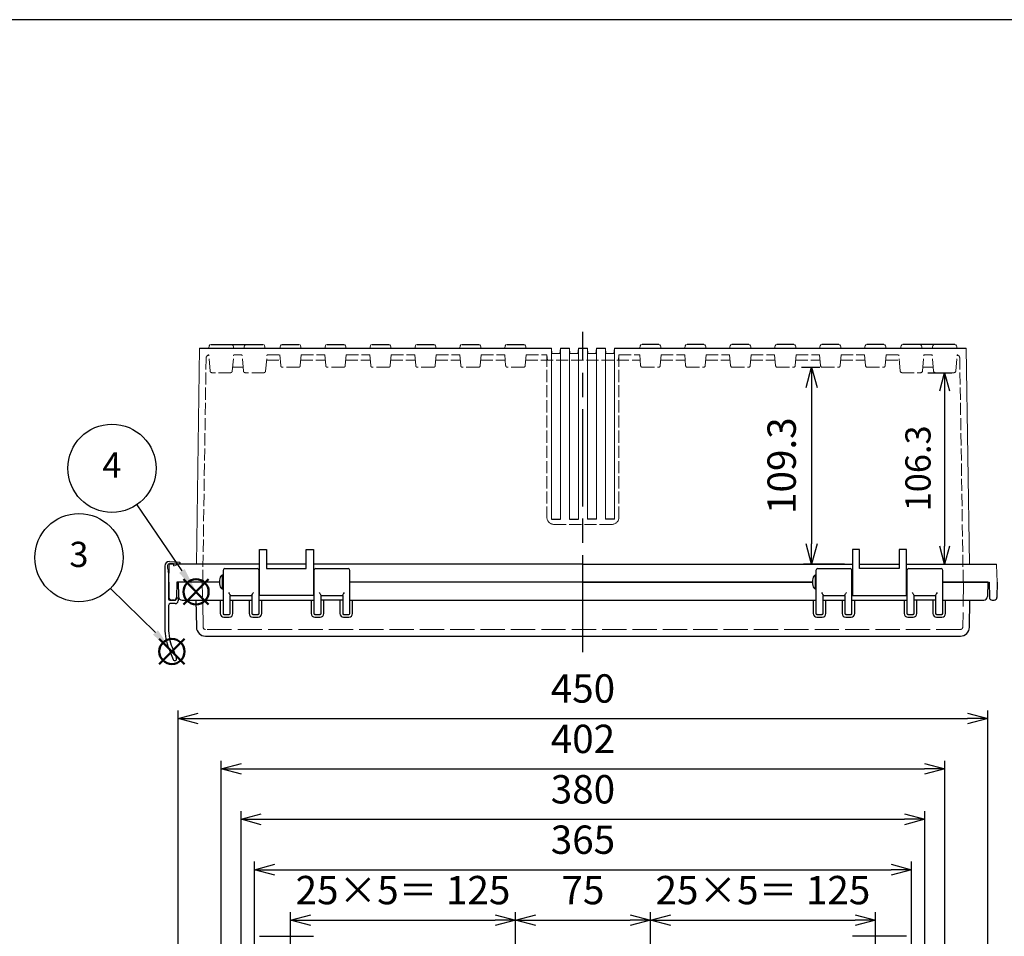
# Model space of a CAD drawing. Units: millimetres. Extents: x 0 to 3677, y 0 to 1260.
# Drawn here: x 294 to 841, y 751 to 1260 of the extents above; entities that cross this region are included whole.
import ezdxf

# ---------------------------------------------------------------- set-up
doc = ezdxf.new("R2010")
doc.units = ezdxf.units.MM
doc.header["$LTSCALE"] = 4.5
doc.linetypes.add('AM_ISO02W050x2', pattern=[3.75, 3, -0.75])
doc.linetypes.add('AM_ISO08W050', pattern=[18, 12, -1.5, 3, -1.5])
doc.layers.add('AM_12', color=7, linetype='Continuous', lineweight=50, plot=False)
for name, color, linetype, lineweight in [('AM_5', 3, 'Continuous', 25), ('AM_7', 4, 'AM_ISO08W050', 25), ('ﾄｯﾌﾟｶﾊﾞｰ', 7, 'Continuous', 25), ('ﾄｯﾌﾟｶﾊﾞｰ0', 7, 'AM_ISO02W050x2', 13), ('ﾎﾞﾃﾞｨｰ', 2, 'Continuous', 25), ('ﾎﾞﾃﾞｨｰ0', 2, 'AM_ISO02W050x2', 13), ('ﾙｰﾌ', 7, 'Continuous', 25), ('ﾙｰﾌ0', 7, 'AM_ISO02W050x2', 13)]:
    doc.layers.add(name, color=color, linetype=linetype, lineweight=lineweight)
doc.styles.add('ACISOTS', font='isocp.shx', dxfattribs={"height": 1, "bigfont": 'extfont.shx'})
doc.styles.get("Standard").update_dxf_attribs({"font": 'ISOCP.SHX', "bigfont": 'EXTFONT.SHX'})
doc.dimstyles.new('AM_ISO$0', dxfattribs={"dimscale": 4.5, "dimtxt": 3.5, "dimasz": 2.5, "dimexe": 1, "dimexo": 1, "dimgap": 1.5, "dimtad": 1, "dimdec": 1, "dimdsep": 46, "dimtxsty": 'Standard', "dimblk": 'OPEN30', "dimcen": 0, "dimclrd": 3, "dimclre": 3, "dimclrt": 2, "dimadec": 0, "dimazin": 2, "dimtp": 0.1, "dimtm": 0.1, "dimtfac": 0.71, "dimtmove": 0, "dimatfit": 3, "dimldrblk": 'OPEN30', "dimfxl": 0, "dimlwd": -1, "dimlwe": -1, "dimarcsym": 0})

# ---------------------------------------------------------------- blocks, each defined once
blk = doc.blocks.new('TK-A3')
blk.add_lwpolyline([(0, 0), (403, 0), (403, 280), (0, 280)], close=True)
blk = doc.blocks.new('*S3920')
at = {"layer": 'AM_12', "color": 4}
for p, q in [((1260.1, 664.24), (1274.1, 678.24)), ((1260.1, 678.24), (1274.1, 664.24))]:
    blk.add_line(p, q, dxfattribs=at)
blk.add_circle((1267.1, 671.24), 7, dxfattribs=at)
blk = doc.blocks.new('*S4223')
at = {"layer": 'AM_12', "color": 4}
for p, q in [((199.68, 918.36), (213.68, 932.36)), ((199.68, 932.36), (213.68, 918.36))]:
    blk.add_line(p, q, dxfattribs=at)
blk.add_circle((206.68, 925.36), 7, dxfattribs=at)
blk = doc.blocks.new('*S4425')
at = {"layer": 'AM_5', "color": 3}
blk.add_line((1234.17, 719.59), (1259.21, 682.81), dxfattribs=at)
blk.add_circle((1220.37, 739.83), 24.5, dxfattribs=at)
at = {"layer": 'AM_5', "color": 3, "linetype": 'Continuous'}
blk.add_trace([(1257.69, 681.78), (1260.74, 683.85), (1267.1, 671.24)], dxfattribs=at)
at = {"layer": 'AM_5', "color": 7, "insert": (1220.37, 739.83), "char_height": 14, "attachment_point": 5, "style": 'ACISOTS'}
blk.add_mtext('4', dxfattribs=at)
blk = doc.blocks.new('_Open30')
at = {"color": 0, "linetype": 'ByBlock', "lineweight": -2}
for p, q in [((-1, 0.268), (0, 0)), ((0, 0), (-1, -0.268)), ((0, 0), (-1, 0))]:
    blk.add_line(p, q, dxfattribs=at)
blk = doc.blocks.new('*D75')
at = {"layer": 'AM_5', "color": 3, "transparency": 16777216}
for p, q in [((444.33, 709.78), (444.33, 764.31)), ((569.33, 709.78), (569.33, 764.31)), ((455.58, 759.81), (558.08, 759.81))]:
    blk.add_line(p, q, dxfattribs=at)
at = {"layer": 'Defpoints', "color": 0, "transparency": 16777216}
for p in [(569.33, 759.81), (444.33, 705.28), (569.33, 705.28)]:
    blk.add_point(p, dxfattribs=at)
at = {"layer": 'AM_5', "color": 3, "transparency": 16777216, "xscale": 11.25, "yscale": 11.25, "zscale": 11.25, "rotation": 180}
blk.add_blockref('_Open30', (444.33, 759.81), dxfattribs=at)
at = {"layer": 'AM_5', "color": 3, "transparency": 16777216, "xscale": 11.25, "yscale": 11.25, "zscale": 11.25}
blk.add_blockref('_Open30', (569.33, 759.81), dxfattribs=at)
at = {"layer": 'AM_5', "color": 2, "transparency": 16777216, "insert": (506.83, 774.44), "char_height": 15.75, "attachment_point": 5}
blk.add_mtext('25×5＝ 125', dxfattribs=at)
blk = doc.blocks.new('*D76')
at = {"layer": 'AM_5', "color": 3, "transparency": 16777216}
for p, q in [((644.33, 709.78), (644.33, 764.31)), ((769.33, 709.78), (769.33, 764.31)), ((655.58, 759.81), (758.08, 759.81))]:
    blk.add_line(p, q, dxfattribs=at)
at = {"layer": 'Defpoints', "color": 0, "transparency": 16777216}
for p in [(769.33, 759.81), (644.33, 705.28), (769.33, 705.28)]:
    blk.add_point(p, dxfattribs=at)
at = {"layer": 'AM_5', "color": 3, "transparency": 16777216, "xscale": 11.25, "yscale": 11.25, "zscale": 11.25, "rotation": 180}
blk.add_blockref('_Open30', (644.33, 759.81), dxfattribs=at)
at = {"layer": 'AM_5', "color": 3, "transparency": 16777216, "xscale": 11.25, "yscale": 11.25, "zscale": 11.25}
blk.add_blockref('_Open30', (769.33, 759.81), dxfattribs=at)
at = {"layer": 'AM_5', "color": 2, "transparency": 16777216, "insert": (706.83, 774.44), "char_height": 15.75, "attachment_point": 5}
blk.add_mtext('25×5＝ 125', dxfattribs=at)
blk = doc.blocks.new('*D77')
at = {"layer": 'AM_5', "color": 3, "transparency": 16777216}
for p, q in [((569.33, 709.78), (569.33, 764.31)), ((644.33, 709.78), (644.33, 764.31)), ((580.58, 759.81), (633.08, 759.81))]:
    blk.add_line(p, q, dxfattribs=at)
at = {"layer": 'Defpoints', "color": 0, "transparency": 16777216}
for p in [(644.33, 759.81), (569.33, 705.28), (644.33, 705.28)]:
    blk.add_point(p, dxfattribs=at)
at = {"layer": 'AM_5', "color": 3, "transparency": 16777216, "xscale": 11.25, "yscale": 11.25, "zscale": 11.25, "rotation": 180}
blk.add_blockref('_Open30', (569.33, 759.81), dxfattribs=at)
at = {"layer": 'AM_5', "color": 3, "transparency": 16777216, "xscale": 11.25, "yscale": 11.25, "zscale": 11.25}
blk.add_blockref('_Open30', (644.33, 759.81), dxfattribs=at)
at = {"layer": 'AM_5', "color": 2, "transparency": 16777216, "insert": (606.83, 774.44), "char_height": 15.75, "attachment_point": 5}
blk.add_mtext('75', dxfattribs=at)
blk = doc.blocks.new('*D78')
at = {"layer": 'AM_5', "color": 3, "transparency": 16777216}
for p, q in [((424.33, 709.31), (424.33, 792.31)), ((789.33, 709.31), (789.33, 792.31)), ((435.58, 787.81), (778.08, 787.81))]:
    blk.add_line(p, q, dxfattribs=at)
at = {"layer": 'Defpoints', "color": 0, "transparency": 16777216}
for p in [(789.33, 787.81), (424.33, 704.81), (789.33, 704.81)]:
    blk.add_point(p, dxfattribs=at)
at = {"layer": 'AM_5', "color": 3, "transparency": 16777216, "xscale": 11.25, "yscale": 11.25, "zscale": 11.25, "rotation": 180}
blk.add_blockref('_Open30', (424.33, 787.81), dxfattribs=at)
at = {"layer": 'AM_5', "color": 3, "transparency": 16777216, "xscale": 11.25, "yscale": 11.25, "zscale": 11.25}
blk.add_blockref('_Open30', (789.33, 787.81), dxfattribs=at)
at = {"layer": 'AM_5', "color": 2, "transparency": 16777216, "insert": (606.83, 802.44), "char_height": 15.75, "attachment_point": 5}
blk.add_mtext('365', dxfattribs=at)
blk = doc.blocks.new('*D79')
at = {"layer": 'AM_5', "color": 3, "transparency": 16777216}
for p, q in [((416.83, 685.28), (416.83, 820.31)), ((428.08, 815.81), (785.58, 815.81)), ((796.83, 685.28), (796.83, 820.31))]:
    blk.add_line(p, q, dxfattribs=at)
at = {"layer": 'Defpoints', "color": 0, "transparency": 16777216}
for p in [(796.83, 815.81), (416.83, 680.78), (796.83, 680.78)]:
    blk.add_point(p, dxfattribs=at)
at = {"layer": 'AM_5', "color": 3, "transparency": 16777216, "xscale": 11.25, "yscale": 11.25, "zscale": 11.25, "rotation": 180}
blk.add_blockref('_Open30', (416.83, 815.81), dxfattribs=at)
at = {"layer": 'AM_5', "color": 3, "transparency": 16777216, "xscale": 11.25, "yscale": 11.25, "zscale": 11.25}
blk.add_blockref('_Open30', (796.83, 815.81), dxfattribs=at)
at = {"layer": 'AM_5', "color": 2, "transparency": 16777216, "insert": (606.83, 830.44), "char_height": 15.75, "attachment_point": 5}
blk.add_mtext('380', dxfattribs=at)
blk = doc.blocks.new('*D80')
at = {"layer": 'AM_5', "color": 3, "transparency": 16777216}
for p, q in [((405.83, 723.9), (405.83, 848.31)), ((807.83, 723.9), (807.83, 848.31)), ((417.08, 843.81), (796.58, 843.81))]:
    blk.add_line(p, q, dxfattribs=at)
at = {"layer": 'Defpoints', "color": 0, "transparency": 16777216}
for p in [(807.83, 843.81), (405.83, 719.4), (807.83, 719.4)]:
    blk.add_point(p, dxfattribs=at)
at = {"layer": 'AM_5', "color": 3, "transparency": 16777216, "xscale": 11.25, "yscale": 11.25, "zscale": 11.25, "rotation": 180}
blk.add_blockref('_Open30', (405.83, 843.81), dxfattribs=at)
at = {"layer": 'AM_5', "color": 3, "transparency": 16777216, "xscale": 11.25, "yscale": 11.25, "zscale": 11.25}
blk.add_blockref('_Open30', (807.83, 843.81), dxfattribs=at)
at = {"layer": 'AM_5', "color": 2, "transparency": 16777216, "insert": (606.83, 858.44), "char_height": 15.75, "attachment_point": 5}
blk.add_mtext('402', dxfattribs=at)
blk = doc.blocks.new('*D81')
at = {"layer": 'AM_5', "color": 3, "transparency": 16777216}
for p, q in [((381.83, 729.31), (381.83, 876.31)), ((831.83, 729.31), (831.83, 876.31)), ((393.08, 871.81), (820.58, 871.81))]:
    blk.add_line(p, q, dxfattribs=at)
at = {"layer": 'Defpoints', "color": 0, "transparency": 16777216}
for p in [(831.83, 871.81), (381.83, 724.81), (831.83, 724.81)]:
    blk.add_point(p, dxfattribs=at)
at = {"layer": 'AM_5', "color": 3, "transparency": 16777216, "xscale": 11.25, "yscale": 11.25, "zscale": 11.25, "rotation": 180}
blk.add_blockref('_Open30', (381.83, 871.81), dxfattribs=at)
at = {"layer": 'AM_5', "color": 3, "transparency": 16777216, "xscale": 11.25, "yscale": 11.25, "zscale": 11.25}
blk.add_blockref('_Open30', (831.83, 871.81), dxfattribs=at)
at = {"layer": 'AM_5', "color": 2, "transparency": 16777216, "insert": (606.83, 886.44), "char_height": 15.75, "attachment_point": 5}
blk.add_mtext('450', dxfattribs=at)
blk = doc.blocks.new('*D91')
at = {"layer": 'AM_5', "color": 3, "transparency": 16777216}
for p, q in [((728.27, 1066.9), (738.41, 1066.9)), ((733.91, 1055.65), (733.91, 968.85)), ((752.08, 957.6), (729.41, 957.6))]:
    blk.add_line(p, q, dxfattribs=at)
at = {"layer": 'Defpoints', "color": 0, "transparency": 16777216}
for p in [(723.77, 1066.9), (733.91, 957.6), (756.58, 957.6)]:
    blk.add_point(p, dxfattribs=at)
at = {"layer": 'AM_5', "color": 3, "transparency": 16777216, "xscale": 11.25, "yscale": 11.25, "zscale": 11.25}
for p, rotation in [((733.91, 1066.9), 90), ((733.91, 957.6), 270)]:
    blk.add_blockref('_Open30', p, dxfattribs=dict(at, rotation=rotation))
at = {"layer": 'AM_5', "color": 2, "transparency": 16777216, "insert": (719.29, 1012.25), "char_height": 15.75, "attachment_point": 5, "rotation": 90}
blk.add_mtext('109.3', dxfattribs=at)
blk = doc.blocks.new('*D102')
at = {"layer": 'AM_5', "color": 3, "transparency": 16777216}
for p, q in [((798.51, 1063.9), (811.81, 1063.9)), ((807.81, 1053.9), (807.81, 967.6)), ((790.58, 957.6), (811.81, 957.6))]:
    blk.add_line(p, q, dxfattribs=at)
at = {"layer": 'Defpoints', "color": 0, "transparency": 16777216}
for p in [(794.51, 1063.9), (786.58, 957.6), (807.81, 957.6)]:
    blk.add_point(p, dxfattribs=at)
at = {"layer": 'AM_5', "color": 3, "transparency": 16777216, "xscale": 10, "yscale": 10, "zscale": 10}
for p, rotation in [((807.81, 1063.9), 90), ((807.81, 957.6), 270)]:
    blk.add_blockref('_Open30', p, dxfattribs=dict(at, rotation=rotation))
at = {"layer": 'AM_5', "color": 2, "transparency": 16777216, "insert": (794.81, 1010.75), "char_height": 14, "attachment_point": 5, "rotation": 90}
blk.add_mtext('106.3', dxfattribs=at)

msp = doc.modelspace()

# ---------------------------------------------------------------- linework, layer by layer
at = {"layer": 'AM_5', "color": 3}
msp.add_line((344.278, 944.052), (369.295, 919.615), dxfattribs=at)
msp.add_circle((326.752, 961.172), 24.5, dxfattribs=at)
at = {"layer": 'AM_5', "color": 3, "linetype": 'Continuous'}
msp.add_trace([(367.899, 918.412), (370.69, 920.819), (378.437, 909.012)], dxfattribs=at)
at = {"layer": 'AM_7'}
msp.add_line((606.828, 908.603), (606.828, 1086.602), dxfattribs=at)
at = {"layer": 'ﾄｯﾌﾟｶﾊﾞｰ'}
for p, q in [((406.828, 954.103), (406.828, 930.103)), ((407.828, 955.103), (425.828, 955.103)), ((426.828, 930.103), (426.828, 954.103)), ((457.328, 954.103), (457.328, 930.103)), ((458.328, 955.103), (476.328, 955.103)), ((477.328, 930.103), (477.328, 954.103)), ((736.328, 954.103), (736.328, 930.103)), ((737.328, 955.103), (755.328, 955.103)), ((756.328, 930.103), (756.328, 954.103)), ((786.828, 954.103), (786.828, 930.103)), ((787.828, 955.103), (805.828, 955.103)), ((806.828, 930.103), (806.828, 954.103)), ((404.828, 947.603), (381.828, 947.603)), ((381.828, 947.603), (382.11, 939.533)), ((734.328, 947.603), (477.328, 947.603)), ((831.828, 947.603), (806.828, 947.603)), ((831.828, 947.603), (831.547, 939.533)), ((384.109, 937.603), (406.828, 937.603)), ((391.802, 937.603), (392.066, 922.516)), ((405.328, 937.603), (405.328, 930.129)), ((410.828, 930.103), (410.828, 940.219)), ((410.828, 940.103), (422.828, 940.103)), ((410.828, 937.603), (422.828, 937.603)), ((412.328, 930.129), (412.328, 937.603)), ((421.328, 937.603), (421.328, 930.129)), ((422.828, 940.219), (422.828, 930.103)), ((426.828, 937.603), (457.328, 937.603)), ((428.328, 930.129), (428.328, 937.603)), ((455.828, 937.603), (455.828, 930.129)), ((461.328, 930.103), (461.328, 940.219)), ((461.328, 940.103), (473.328, 940.103)), ((473.328, 937.603), (461.328, 937.603)), ((462.828, 930.129), (462.828, 937.603)), ((471.828, 937.603), (471.828, 930.129)), ((473.328, 940.219), (473.328, 930.103)), ((477.328, 937.603), (736.328, 937.603)), ((478.828, 930.129), (478.828, 937.603)), ((734.828, 937.603), (734.828, 930.129)), ((740.328, 930.103), (740.328, 940.219)), ((740.328, 940.103), (752.328, 940.103)), ((740.328, 937.603), (752.328, 937.603)), ((741.828, 930.129), (741.828, 937.603)), ((750.828, 937.603), (750.828, 930.129)), ((752.328, 940.219), (752.328, 930.103)), ((756.328, 937.603), (786.828, 937.603)), ((757.828, 930.129), (757.828, 937.603)), ((785.328, 937.603), (785.328, 930.129)), ((790.828, 930.103), (790.828, 940.219)), ((790.828, 940.103), (802.828, 940.103)), ((802.828, 937.603), (790.828, 937.603)), ((792.328, 930.129), (792.328, 937.603)), ((801.328, 937.603), (801.328, 930.129)), ((802.828, 940.219), (802.828, 930.103)), ((806.828, 937.603), (829.548, 937.603)), ((808.328, 930.129), (808.328, 937.603)), ((821.591, 922.516), (821.854, 937.603)), ((407.507, 929.603), (407.328, 929.603)), ((407.328, 928.129), (410.328, 928.129)), ((407.507, 929.603), (410.15, 929.603)), ((410.328, 929.603), (410.15, 929.603)), ((423.507, 929.603), (423.328, 929.603)), ((423.328, 928.129), (426.328, 928.129)), ((423.507, 929.603), (426.15, 929.603)), ((426.328, 929.603), (426.15, 929.603)), ((458.007, 929.603), (457.828, 929.603)), ((457.828, 928.129), (460.828, 928.129)), ((458.007, 929.603), (460.65, 929.603)), ((460.828, 929.603), (460.65, 929.603)), ((474.007, 929.603), (473.828, 929.603)), ((473.828, 928.129), (476.828, 928.129)), ((474.007, 929.603), (476.65, 929.603)), ((476.828, 929.603), (476.65, 929.603)), ((737.007, 929.603), (736.828, 929.603)), ((736.828, 928.129), (739.828, 928.129)), ((737.007, 929.603), (739.65, 929.603)), ((739.828, 929.603), (739.65, 929.603)), ((753.007, 929.603), (752.828, 929.603)), ((752.828, 928.129), (755.828, 928.129)), ((753.007, 929.603), (755.65, 929.603)), ((755.828, 929.603), (755.65, 929.603)), ((787.507, 929.603), (787.328, 929.603)), ((787.328, 928.129), (790.328, 928.129)), ((787.507, 929.603), (790.15, 929.603)), ((790.328, 929.603), (790.15, 929.603)), ((803.507, 929.603), (803.328, 929.603)), ((803.328, 928.129), (806.328, 928.129)), ((803.507, 929.603), (806.15, 929.603)), ((806.328, 929.603), (806.15, 929.603)), ((397.065, 917.603), (816.592, 917.603))]:
    msp.add_line(p, q, dxfattribs=at)
for centre, radius, start, end in [((407.828, 954.103), 1, 90, 180), ((425.828, 954.103), 1, 0, 90), ((458.328, 954.103), 1, 90, 180), ((476.328, 954.103), 1, 0, 90), ((737.328, 954.103), 1, 90, 180), ((755.328, 954.103), 1, 0, 90), ((787.828, 954.103), 1, 90, 180), ((805.828, 954.103), 1, 0, 90), ((384.109, 939.603), 2, 182, 270), ((829.548, 939.603), 2, 270, 358), ((407.328, 930.129), 2, 180, 270), ((410.328, 930.129), 2, 270, 0), ((423.328, 930.129), 2, 180, 270), ((426.328, 930.129), 2, 270, 0), ((457.828, 930.129), 2, 180, 270), ((460.828, 930.129), 2, 270, 0), ((473.828, 930.129), 2, 180, 270), ((476.828, 930.129), 2, 270, 0), ((736.828, 930.129), 2, 180, 270), ((739.828, 930.129), 2, 270, 0), ((752.828, 930.129), 2, 180, 270), ((755.828, 930.129), 2, 270, 0), ((787.328, 930.129), 2, 180, 270), ((790.328, 930.129), 2, 270, 0), ((803.328, 930.129), 2, 180, 270), ((806.328, 930.129), 2, 270, 0), ((407.328, 930.103), 0.5, 180, 270), ((410.328, 930.103), 0.5, 270, 0), ((423.328, 930.103), 0.5, 180, 270), ((426.328, 930.103), 0.5, 270, 0), ((457.828, 930.103), 0.5, 180, 270), ((460.828, 930.103), 0.5, 270, 0), ((473.828, 930.103), 0.5, 180, 270), ((476.828, 930.103), 0.5, 270, 0), ((736.828, 930.103), 0.5, 180, 270), ((739.828, 930.103), 0.5, 270, 0), ((752.828, 930.103), 0.5, 180, 270), ((755.828, 930.103), 0.5, 270, 0), ((787.328, 930.103), 0.5, 180, 270), ((790.328, 930.103), 0.5, 270, 0), ((803.328, 930.103), 0.5, 180, 270), ((806.328, 930.103), 0.5, 270, 0), ((397.065, 922.603), 5, 181, 270), ((816.592, 922.603), 5, 270, 359)]:
    msp.add_arc(centre, radius, start, end, dxfattribs=at)
for points, knots in [([(409.828, 941.858), (410.05, 941.467), (410.293, 941.103), (410.681, 940.535), (410.828, 940.332), (410.828, 940.219)], [0, 0, 0, 0, 0.19405136, 0.19405136, 0.38810271, 0.38810271, 0.38810271, 0.38810271]), ([(422.828, 940.219), (422.828, 940.32), (422.967, 940.522), (423.214, 940.884), (423.33, 941.053), (423.578, 941.435), (423.709, 941.648), (423.828, 941.858)], [0.80488616, 0.80488616, 0.80488616, 0.80488616, 0.97862686, 0.97862686, 1.08296443, 1.08296443, 1.18730201, 1.18730201, 1.18730201, 1.18730201]), ([(460.328, 941.858), (460.448, 941.648), (460.579, 941.435), (460.827, 941.053), (460.943, 940.884), (461.19, 940.522), (461.328, 940.32), (461.328, 940.219)], [0, 0, 0, 0, 0.10433758, 0.10433758, 0.20867516, 0.20867516, 0.38241585, 0.38241585, 0.38241585, 0.38241585]), ([(473.328, 940.219), (473.328, 940.332), (473.476, 940.535), (473.863, 941.103), (474.107, 941.467), (474.328, 941.858)], [0.7991993, 0.7991993, 0.7991993, 0.7991993, 0.99325066, 0.99325066, 1.18730201, 1.18730201, 1.18730201, 1.18730201]), ([(739.328, 941.858), (739.55, 941.467), (739.793, 941.103), (740.181, 940.535), (740.328, 940.332), (740.328, 940.219)], [0, 0, 0, 0, 0.19405136, 0.19405136, 0.38810271, 0.38810271, 0.38810271, 0.38810271]), ([(752.328, 940.219), (752.328, 940.32), (752.467, 940.522), (752.714, 940.884), (752.83, 941.053), (753.078, 941.435), (753.209, 941.648), (753.328, 941.858)], [0.80488616, 0.80488616, 0.80488616, 0.80488616, 0.97862686, 0.97862686, 1.08296443, 1.08296443, 1.18730201, 1.18730201, 1.18730201, 1.18730201]), ([(789.828, 941.858), (789.948, 941.648), (790.079, 941.435), (790.327, 941.053), (790.443, 940.884), (790.69, 940.522), (790.828, 940.32), (790.828, 940.219)], [0, 0, 0, 0, 0.10433758, 0.10433758, 0.20867516, 0.20867516, 0.38241585, 0.38241585, 0.38241585, 0.38241585]), ([(802.828, 940.219), (802.828, 940.332), (802.976, 940.535), (803.363, 941.103), (803.607, 941.467), (803.828, 941.858)], [0.80488616, 0.80488616, 0.80488616, 0.80488616, 0.99893752, 0.99893752, 1.19298888, 1.19298888, 1.19298888, 1.19298888])]:
    msp.add_open_spline(points, degree=3, knots=knots, dxfattribs=at)
at = {"layer": 'ﾄｯﾌﾟｶﾊﾞｰ0'}
for p, q in [((395.765, 922.581), (395.328, 947.603)), ((818.328, 947.603), (817.892, 922.581)), ((816.592, 921.303), (397.065, 921.303))]:
    msp.add_line(p, q, dxfattribs=at)
for centre, start, end in [((397.065, 922.603), 181, 270), ((816.592, 922.603), 270, 359)]:
    msp.add_arc(centre, 1.3, start, end, dxfattribs=at)
at = {"layer": 'ﾎﾞﾃﾞｨｰ', "lineweight": 0}
for p, q in [((398.861, 1077.603), (399.199, 1078.866)), ((412.796, 1077.603), (412.458, 1078.866)), ((418.694, 1078.866), (418.356, 1077.603)), ((429.963, 1078.866), (430.301, 1077.603)), ((438.694, 1078.866), (438.356, 1077.603)), ((449.963, 1078.866), (450.301, 1077.603)), ((463.694, 1078.866), (463.356, 1077.603)), ((474.963, 1078.866), (475.301, 1077.603)), ((488.694, 1078.866), (488.356, 1077.603)), ((499.963, 1078.866), (500.301, 1077.603)), ((513.694, 1078.866), (513.356, 1077.603)), ((524.963, 1078.866), (525.301, 1077.603)), ((538.694, 1078.866), (538.356, 1077.603)), ((549.963, 1078.866), (550.301, 1077.603)), ((563.694, 1078.866), (563.356, 1077.603)), ((574.963, 1078.866), (575.301, 1077.603)), ((638.694, 1078.866), (638.356, 1077.603)), ((649.963, 1078.866), (650.301, 1077.603)), ((663.694, 1078.866), (663.356, 1077.603)), ((674.963, 1078.866), (675.301, 1077.603)), ((688.694, 1078.866), (688.356, 1077.603)), ((699.963, 1078.866), (700.301, 1077.603)), ((713.694, 1078.866), (713.356, 1077.603)), ((724.963, 1078.866), (725.301, 1077.603)), ((738.694, 1078.866), (738.356, 1077.603)), ((749.963, 1078.866), (750.301, 1077.603)), ((763.694, 1078.866), (763.356, 1077.603)), ((774.963, 1078.866), (775.301, 1077.603)), ((783.694, 1078.866), (783.356, 1077.603)), ((794.963, 1078.866), (795.301, 1077.603)), ((800.861, 1077.603), (801.199, 1078.866)), ((814.796, 1077.603), (814.458, 1078.866)), ((392.002, 957.603), (393.828, 1077.603)), ((589.328, 982.603), (589.328, 1077.603)), ((594.328, 982.603), (594.328, 1077.603)), ((599.328, 982.603), (599.328, 1077.603)), ((604.328, 982.603), (604.328, 1077.603)), ((609.328, 982.603), (609.328, 1077.603)), ((614.328, 982.603), (614.328, 1077.603)), ((619.328, 982.603), (619.328, 1077.603)), ((624.328, 982.603), (624.328, 1077.603)), ((821.667, 957.603), (819.828, 1077.603)), ((376.628, 947.603), (376.961, 957.123)), ((837.028, 947.603), (836.696, 957.123))]:
    msp.add_line(p, q, dxfattribs=at)
at = {"layer": 'ﾎﾞﾃﾞｨｰ'}
for p, q in [((400.16, 1079.603), (411.497, 1079.603)), ((411.497, 1079.603), (429.002, 1079.603)), ((439.655, 1079.603), (449.002, 1079.603)), ((464.655, 1079.603), (474.002, 1079.603)), ((489.655, 1079.603), (499.002, 1079.603)), ((514.655, 1079.603), (524.002, 1079.603)), ((539.655, 1079.603), (549.002, 1079.603)), ((564.655, 1079.603), (574.002, 1079.603)), ((649.002, 1079.603), (639.655, 1079.603)), ((674.002, 1079.603), (664.655, 1079.603)), ((699.002, 1079.603), (689.655, 1079.603)), ((724.002, 1079.603), (714.655, 1079.603)), ((749.002, 1079.603), (739.655, 1079.603)), ((774.002, 1079.603), (764.655, 1079.603)), ((802.16, 1079.603), (784.655, 1079.603)), ((813.497, 1079.603), (802.16, 1079.603)), ((393.828, 1077.603), (589.328, 1077.603)), ((594.328, 1077.603), (599.328, 1077.603)), ((604.328, 1077.603), (609.328, 1077.603)), ((614.328, 1077.603), (619.328, 1077.603)), ((624.328, 1077.603), (819.828, 1077.603)), ((589.328, 982.603), (594.328, 982.603)), ((599.328, 982.603), (604.328, 982.603)), ((614.328, 982.603), (609.328, 982.603)), ((624.328, 982.603), (619.328, 982.603)), ((427.078, 940.103), (427.078, 965.603)), ((427.078, 965.603), (431.078, 965.603)), ((431.078, 965.603), (431.078, 955.103)), ((453.078, 955.103), (453.078, 965.603)), ((453.078, 965.603), (457.078, 965.603)), ((457.078, 965.603), (457.078, 940.103)), ((760.578, 965.603), (756.578, 965.603)), ((756.578, 965.603), (756.578, 940.103)), ((760.578, 955.103), (760.578, 965.603)), ((786.578, 965.603), (782.578, 965.603)), ((782.578, 965.603), (782.578, 955.103)), ((786.578, 940.103), (786.578, 965.603)), ((427.078, 957.603), (377.458, 957.603)), ((453.078, 957.603), (431.078, 957.603)), ((606.828, 957.603), (457.078, 957.603)), ((606.828, 957.603), (756.578, 957.603)), ((760.578, 957.603), (782.578, 957.603)), ((786.578, 957.603), (836.199, 957.603)), ((431.078, 955.103), (453.078, 955.103)), ((782.578, 955.103), (760.578, 955.103)), ((376.628, 947.603), (376.777, 939.077)), ((381.128, 947.603), (380.98, 939.077)), ((404.828, 947.603), (381.128, 947.603)), ((406.828, 951.353), (406.328, 951.353)), ((406.328, 951.353), (406.328, 943.853)), ((426.828, 950.103), (427.078, 950.103)), ((457.078, 950.103), (457.328, 950.103)), ((606.828, 947.603), (477.328, 947.603)), ((606.828, 947.603), (734.328, 947.603)), ((736.328, 951.353), (735.828, 951.353)), ((735.828, 951.353), (735.828, 943.853)), ((756.578, 950.103), (756.328, 950.103)), ((786.828, 950.103), (786.578, 950.103)), ((806.828, 947.603), (832.528, 947.603)), ((832.528, 947.603), (832.677, 939.077)), ((837.028, 947.603), (836.88, 939.077)), ((406.328, 943.853), (406.828, 943.853)), ((426.828, 945.103), (427.078, 945.103)), ((457.078, 945.103), (457.328, 945.103)), ((735.828, 943.853), (736.328, 943.853)), ((756.578, 945.103), (756.328, 945.103)), ((786.828, 945.103), (786.578, 945.103)), ((379.48, 937.603), (378.277, 937.603)), ((457.078, 940.103), (427.078, 940.103)), ((756.578, 940.103), (786.578, 940.103)), ((834.177, 937.603), (835.38, 937.603)), ((427.078, 750.812), (457.078, 750.812)), ((786.578, 750.812), (756.578, 750.812))]:
    msp.add_line(p, q, dxfattribs=at)
at = {"layer": 'ﾎﾞﾃﾞｨｰ', "lineweight": 0}
for centre, radius, start, end in [((400.16, 1078.608), 0.995, 90, 165), ((411.497, 1078.608), 0.995, 15, 90), ((419.655, 1078.608), 0.995, 90, 165), ((429.002, 1078.608), 0.995, 15, 90), ((439.655, 1078.608), 0.995, 90, 165), ((449.002, 1078.608), 0.995, 15, 90), ((464.655, 1078.608), 0.995, 90, 165), ((474.002, 1078.608), 0.995, 15, 90), ((489.655, 1078.608), 0.995, 90, 165), ((499.002, 1078.608), 0.995, 15, 90), ((514.655, 1078.608), 0.995, 90, 165), ((524.002, 1078.608), 0.995, 15, 90), ((539.655, 1078.608), 0.995, 90, 165), ((549.002, 1078.608), 0.995, 15, 90), ((564.655, 1078.608), 0.995, 90, 165), ((574.002, 1078.608), 0.995, 15, 90), ((639.655, 1078.608), 0.995, 90, 165), ((649.002, 1078.608), 0.995, 15, 90), ((664.655, 1078.608), 0.995, 90, 165), ((674.002, 1078.608), 0.995, 15, 90), ((689.655, 1078.608), 0.995, 90, 165), ((699.002, 1078.608), 0.995, 15, 90), ((714.655, 1078.608), 0.995, 90, 165), ((724.002, 1078.608), 0.995, 15, 90), ((739.655, 1078.608), 0.995, 90, 165), ((749.002, 1078.608), 0.995, 15, 90), ((764.655, 1078.608), 0.995, 90, 165), ((774.002, 1078.608), 0.995, 15, 90), ((784.655, 1078.608), 0.995, 90, 165), ((794.002, 1078.608), 0.995, 15, 90), ((802.16, 1078.608), 0.995, 90, 165), ((813.497, 1078.608), 0.995, 15, 90), ((377.458, 957.106), 0.498, 90, 178), ((836.199, 957.106), 0.498, 2, 90)]:
    msp.add_arc(centre, radius, start, end, dxfattribs=at)
at = {"layer": 'ﾎﾞﾃﾞｨｰ'}
for centre, start, end in [((378.277, 939.103), 181, 270), ((379.48, 939.103), 270, 359), ((834.177, 939.103), 181, 270), ((835.38, 939.103), 270, 359)]:
    msp.add_arc(centre, 1.5, start, end, dxfattribs=at)
for centre in [(406.328, 947.603), (735.828, 947.603)]:
    msp.add_ellipse(centre, major_axis=(0, 3.75), ratio=0.4, start_param=0, end_param=3.1415927, dxfattribs=at)
at = {"layer": 'ﾎﾞﾃﾞｨｰ0', "ltscale": 0.5}
for p, q in [((399.654, 1064.811), (398.866, 1073.821)), ((412.002, 1064.811), (412.798, 1073.903)), ((412.798, 1073.903), (417.359, 1073.903)), ((418.154, 1064.811), (417.359, 1073.903)), ((430.502, 1064.811), (431.298, 1073.903)), ((431.298, 1073.903), (438.355, 1073.903)), ((438.887, 1067.816), (438.355, 1073.903)), ((449.769, 1067.816), (450.302, 1073.903)), ((450.302, 1073.903), (463.355, 1073.903)), ((463.887, 1067.816), (463.355, 1073.903)), ((474.769, 1067.816), (475.302, 1073.903)), ((475.302, 1073.903), (488.355, 1073.903)), ((488.887, 1067.816), (488.355, 1073.903)), ((499.769, 1067.816), (500.302, 1073.903)), ((500.302, 1073.903), (513.355, 1073.903)), ((513.887, 1067.816), (513.355, 1073.903)), ((524.769, 1067.816), (525.302, 1073.903)), ((525.302, 1073.903), (538.355, 1073.903)), ((538.887, 1067.816), (538.355, 1073.903)), ((549.769, 1067.816), (550.302, 1073.903)), ((550.302, 1073.903), (563.355, 1073.903)), ((563.887, 1067.816), (563.355, 1073.903)), ((574.769, 1067.816), (575.302, 1073.903)), ((575.302, 1073.903), (586.828, 1073.903)), ((586.828, 1073.903), (586.828, 983.583)), ((587.091, 1070.903), (586.828, 1073.902)), ((589.591, 1074.603), (589.328, 1077.603)), ((594.066, 1074.603), (589.591, 1074.603)), ((594.066, 1074.603), (594.328, 1077.603)), ((599.591, 1074.603), (599.328, 1077.603)), ((604.066, 1074.603), (599.591, 1074.603)), ((604.066, 1074.603), (604.328, 1077.603)), ((609.591, 1074.603), (609.328, 1077.603)), ((609.591, 1074.603), (614.066, 1074.603)), ((614.066, 1074.603), (614.328, 1077.603)), ((619.591, 1074.603), (619.328, 1077.603)), ((619.591, 1074.603), (624.066, 1074.603)), ((624.066, 1074.603), (624.328, 1077.603)), ((626.566, 1070.903), (626.828, 1073.902)), ((626.828, 1073.903), (638.355, 1073.903)), ((626.828, 1073.903), (626.828, 983.583)), ((638.887, 1067.816), (638.355, 1073.903)), ((649.769, 1067.816), (650.302, 1073.903)), ((650.302, 1073.903), (663.355, 1073.903)), ((663.887, 1067.816), (663.355, 1073.903)), ((674.769, 1067.816), (675.302, 1073.903)), ((675.302, 1073.903), (688.355, 1073.903)), ((688.887, 1067.816), (688.355, 1073.903)), ((699.769, 1067.816), (700.302, 1073.903)), ((700.302, 1073.903), (713.355, 1073.903)), ((713.887, 1067.816), (713.355, 1073.903)), ((724.769, 1067.816), (725.302, 1073.903)), ((725.302, 1073.903), (738.355, 1073.903)), ((738.887, 1067.816), (738.355, 1073.903)), ((749.769, 1067.816), (750.302, 1073.903)), ((750.302, 1073.903), (763.355, 1073.903)), ((763.887, 1067.816), (763.355, 1073.903)), ((774.769, 1067.816), (775.302, 1073.903)), ((775.302, 1073.903), (782.359, 1073.903)), ((783.154, 1064.811), (782.359, 1073.903)), ((795.502, 1064.811), (796.298, 1073.903)), ((796.298, 1073.903), (800.859, 1073.903)), ((801.654, 1064.811), (800.859, 1073.903)), ((814.002, 1064.811), (814.791, 1073.821)), ((395.528, 947.603), (397.434, 1071.934)), ((417.971, 1066.903), (412.185, 1066.903)), ((431.035, 1070.903), (438.617, 1070.903)), ((448.773, 1066.903), (439.884, 1066.903)), ((450.04, 1070.903), (463.617, 1070.903)), ((473.773, 1066.903), (464.884, 1066.903)), ((475.04, 1070.903), (488.617, 1070.903)), ((498.773, 1066.903), (489.884, 1066.903)), ((500.04, 1070.903), (513.617, 1070.903)), ((523.773, 1066.903), (514.884, 1066.903)), ((525.04, 1070.903), (538.617, 1070.903)), ((548.773, 1066.903), (539.884, 1066.903)), ((550.04, 1070.903), (563.617, 1070.903)), ((573.773, 1066.903), (564.884, 1066.903)), ((575.04, 1070.903), (638.617, 1070.903)), ((639.884, 1066.903), (648.773, 1066.903)), ((650.04, 1070.903), (663.617, 1070.903)), ((664.884, 1066.903), (673.773, 1066.903)), ((675.04, 1070.903), (688.617, 1070.903)), ((689.884, 1066.903), (698.773, 1066.903)), ((700.04, 1070.903), (713.617, 1070.903)), ((714.884, 1066.903), (723.773, 1066.903)), ((725.04, 1070.903), (738.617, 1070.903)), ((739.884, 1066.903), (748.773, 1066.903)), ((750.04, 1070.903), (763.617, 1070.903)), ((764.884, 1066.903), (773.773, 1066.903)), ((775.04, 1070.903), (782.621, 1070.903)), ((795.685, 1066.903), (801.471, 1066.903)), ((818.128, 947.603), (816.223, 1071.934)), ((411.011, 1063.903), (400.646, 1063.903)), ((429.511, 1063.903), (419.146, 1063.903)), ((784.146, 1063.903), (794.511, 1063.903)), ((802.646, 1063.903), (813.011, 1063.903)), ((590.808, 979.603), (606.828, 979.603)), ((622.848, 979.603), (606.828, 979.603))]:
    msp.add_line(p, q, dxfattribs=at)
for centre, radius, start, end in [((399.433, 1071.903), 2, 106.47759, 179.12211), ((814.223, 1071.903), 2, 0.87789, 73.52241), ((439.884, 1067.903), 1, 185, 270), ((448.773, 1067.903), 1, 270, 355), ((464.884, 1067.903), 1, 185, 270), ((473.773, 1067.903), 1, 270, 355), ((489.884, 1067.903), 1, 185, 270), ((498.773, 1067.903), 1, 270, 355), ((514.884, 1067.903), 1, 185, 270), ((523.773, 1067.903), 1, 270, 355), ((539.884, 1067.903), 1, 185, 270), ((548.773, 1067.903), 1, 270, 355), ((564.884, 1067.903), 1, 185, 270), ((573.773, 1067.903), 1, 270, 355), ((639.884, 1067.903), 1, 185, 270), ((648.773, 1067.903), 1, 270, 355), ((664.884, 1067.903), 1, 185, 270), ((673.773, 1067.903), 1, 270, 355), ((689.884, 1067.903), 1, 185, 270), ((698.773, 1067.903), 1, 270, 355), ((714.884, 1067.903), 1, 185, 270), ((723.773, 1067.903), 1, 270, 355), ((739.884, 1067.903), 1, 185, 270), ((748.773, 1067.903), 1, 270, 355), ((764.884, 1067.903), 1, 185, 270), ((773.773, 1067.903), 1, 270, 355), ((400.646, 1064.898), 0.995, 185, 270), ((411.011, 1064.898), 0.995, 270, 355), ((419.146, 1064.898), 0.995, 185, 270), ((429.511, 1064.898), 0.995, 270, 355), ((784.146, 1064.898), 0.995, 185, 270), ((794.511, 1064.898), 0.995, 270, 355), ((802.646, 1064.898), 0.995, 185, 270), ((813.011, 1064.898), 0.995, 270, 355), ((590.808, 983.583), 3.98, 180, 270), ((622.848, 983.583), 3.98, 270, 0)]:
    msp.add_arc(centre, radius, start, end, dxfattribs=at)
at = {"layer": 'ﾙｰﾌ'}
for p, q in [((379.391, 957.64), (376.996, 957.803)), ((377.029, 959.003), (382.665, 958.621)), ((379.388, 957.603), (379.391, 957.64)), ((382.062, 957.603), (382.762, 957.928)), ((382.935, 958.179), (382.944, 958.302)), ((374.528, 956.503), (374.528, 921.808)), ((376.028, 956.803), (376.028, 955.673)), ((376.118, 954.945), (376.439, 953.661)), ((376.528, 952.934), (376.528, 938.203)), ((377.228, 937.503), (380.249, 937.503)), ((380.328, 935.603), (377.528, 935.603)), ((380.675, 937.741), (381.182, 938.565)), ((381.608, 938.803), (381.828, 938.803)), ((381.828, 938.803), (381.828, 937.103)), ((376.528, 934.603), (376.528, 921.808)), ((376.694, 910.618), (379.101, 904.63)), ((378.549, 911.364), (380.956, 905.376))]:
    msp.add_line(p, q, dxfattribs=at)
for centre, radius, start, end in [((377.028, 956.503), 2.5, 90, 180), ((377.028, 956.803), 1, 91.84437, 180), ((382.644, 958.322), 0.3, 356.12148, 86.12148), ((382.636, 958.2), 0.3, 294.86127, 356.12148), ((379.028, 955.673), 3, 180, 194.03624), ((373.528, 952.934), 3, 0, 14.03624), ((377.228, 938.203), 0.7, 180, 270), ((377.528, 934.603), 1, 90, 180), ((380.249, 938.003), 0.5, 270, 328.3925), ((380.328, 937.103), 1.5, 270, 0), ((381.608, 938.303), 0.5, 90, 148.3925), ((404.528, 921.808), 30, 180, 201.90109), ((404.528, 921.808), 28, 180, 201.90109), ((380.028, 905.003), 1, 201.90109, 21.90109)]:
    msp.add_arc(centre, radius, start, end, dxfattribs=at)
at = {"layer": 'ﾙｰﾌ0'}
for p, q in [((379.388, 957.603), (379.316, 956.543)), ((382.062, 957.603), (379.948, 956.624)), ((379.316, 956.543), (379.46, 956.533))]:
    msp.add_line(p, q, dxfattribs=at)
msp.add_arc((379.527, 957.531), 1, 266.12148, 294.86127, dxfattribs=at)

# ---------------------------------------------------------------- block references
at = {"lineweight": 0, "xscale": 4.5, "yscale": 4.5, "zscale": 4.5}
msp.add_blockref('TK-A3', (0, 0), dxfattribs=at)
at = {"layer": 'AM_12'}
for name, p in [('*S3920', (-875.251, 270.969)), ('*S4223', (171.752, -16.35))]:
    msp.add_blockref(name, p, dxfattribs=at)
at = {"layer": 'AM_5'}
msp.add_blockref('*S4425', (-875.251, 270.969), dxfattribs=at)

# ---------------------------------------------------------------- texts
at = {"layer": 'AM_5', "color": 7, "insert": (326.752, 961.172), "char_height": 14, "attachment_point": 5, "style": 'ACISOTS'}
msp.add_mtext('3', dxfattribs=at)

# ---------------------------------------------------------------- dimensions: what is measured, and where the dimension line sits
at = {"layer": 'AM_5'}
for base, p1, p2, override, picture, middle in [((733.911, 957.603), (723.773, 1066.903), (756.578, 957.603), {"dimdec": 2, "dimpost": ''}, '*D91', (719.286, 1012.253)), ((807.813, 957.603), (794.511, 1063.903), (786.578, 957.603), {"dimscale": 4, "dimdec": 2, "dimpost": ''}, '*D102', (794.813, 1010.753))]:
    dim = msp.add_linear_dim(base=base, p1=p1, p2=p2, angle=90, dimstyle='AM_ISO$0', override=override, dxfattribs=at)
    dim.commit()
    dim.dimension.update_dxf_attribs({"geometry": picture, "text_midpoint": middle})
for base, p1, p2, picture, middle in [((831.828, 871.812), (381.828, 724.812), (831.828, 724.812), '*D81', (606.828, 871.812)), ((807.828, 843.812), (405.828, 719.399), (807.828, 719.399), '*D80', (606.828, 843.812)), ((796.828, 815.812), (416.828, 680.782), (796.828, 680.782), '*D79', (606.828, 815.812)), ((789.328, 787.812), (424.328, 704.812), (789.328, 704.812), '*D78', (606.828, 787.812)), ((644.328, 759.812), (569.328, 705.282), (644.328, 705.282), '*D77', (606.828, 759.812))]:
    dim = msp.add_linear_dim(base=base, p1=p1, p2=p2, dimstyle='AM_ISO$0', override={"dimdec": 2}, dxfattribs=at)
    dim.commit()
    dim.dimension.update_dxf_attribs({"geometry": picture, "text_midpoint": middle, "dimtype": 160})
for base, p1, p2, picture, middle in [((569.328, 759.812), (444.328, 705.282), (569.328, 705.282), '*D75', (506.828, 759.812)), ((769.328, 759.812), (644.328, 705.282), (769.328, 705.282), '*D76', (706.828, 759.812))]:
    dim = msp.add_linear_dim(base=base, p1=p1, p2=p2, text='25×5＝ <>', dimstyle='AM_ISO$0', override={"dimdec": 2}, dxfattribs=at)
    dim.commit()
    dim.dimension.update_dxf_attribs({"geometry": picture, "text_midpoint": middle, "dimtype": 160})

doc.saveas('drawing.dxf')
